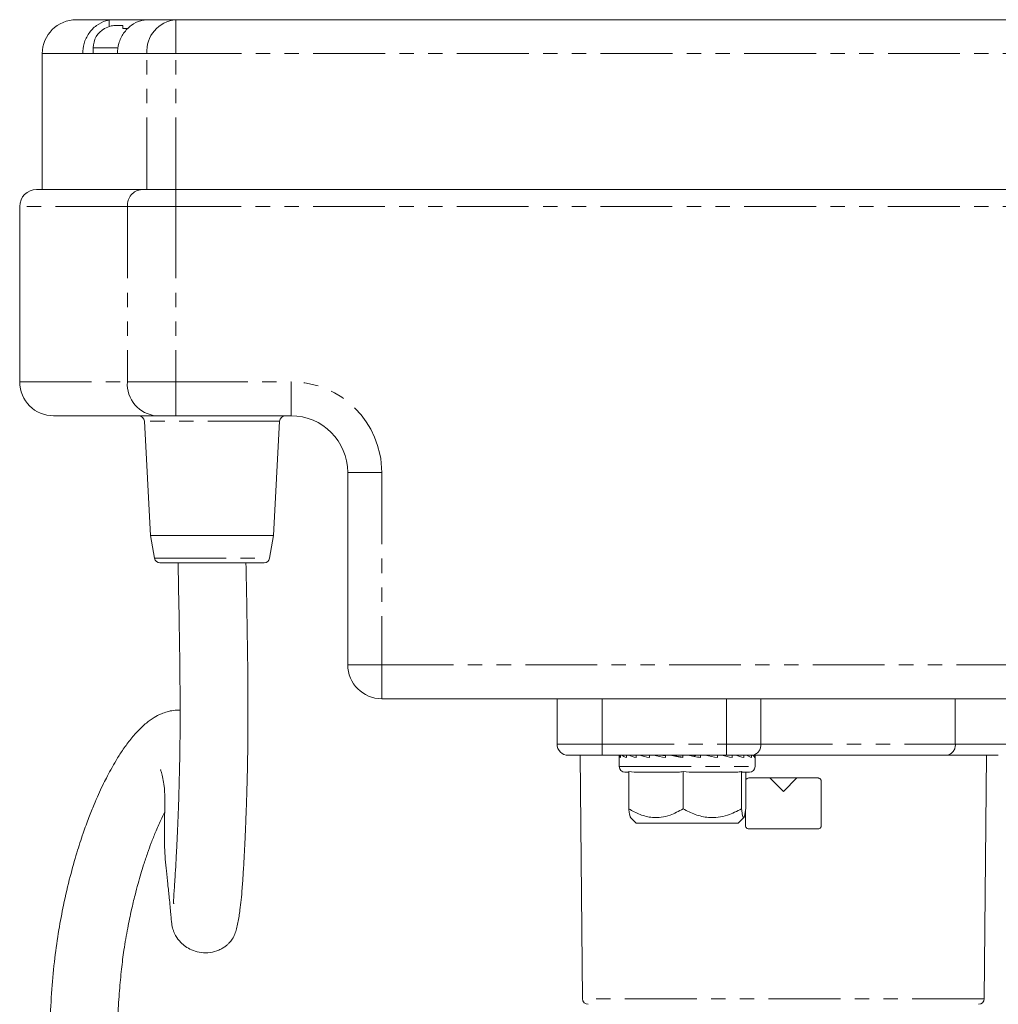
# Model space of a CAD drawing. Units: millimetres. Extents: x 136 to 271, y 48 to 284.
# Drawn here: x 136 to 222, y 197 to 284 of the extents above; entities that cross this region are included whole.
import ezdxf

# ---------------------------------------------------------------- set-up
doc = ezdxf.new("R2010")
doc.units = ezdxf.units.MM
doc.linetypes.add('PHANTOM', pattern=[12.7, 6.35, -1.27, 1.27, -1.27, 1.27, -1.27])

msp = doc.modelspace()

# ---------------------------------------------------------------- linework, layer by layer
at = {"color": 7, "linetype": 'Continuous', "lineweight": 15}
for p, q in [((140.909, 283.57), (144.254, 283.57)), ((143.409, 282.782), (143.409, 282.802)), ((144.254, 283.57), (143.822, 283.535)), ((147.297, 283.57), (144.254, 283.57)), ((144.482, 283.07), (145.036, 283.07)), ((147.297, 283.57), (149.723, 283.57)), ((149.723, 283.57), (244.409, 283.57)), ((142.409, 281.07), (142.409, 280.57)), ((137.909, 280.57), (137.909, 268.57)), ((142.412, 280.57), (141.483, 280.57)), ((142.409, 280.57), (143.383, 280.57)), ((144.547, 280.57), (143.383, 280.57)), ((137.409, 268.57), (146.716, 268.57)), ((146.716, 268.57), (149.723, 268.57)), ((149.723, 268.57), (257.096, 268.57)), ((135.909, 267.07), (135.909, 251.57)), ((148.005, 248.57), (138.909, 248.57)), ((146.934, 248.096), (147.464, 237.991)), ((149.723, 248.57), (148.005, 248.57)), ((159.909, 248.57), (149.723, 248.57)), ((158.355, 237.991), (158.885, 248.096)), ((164.909, 226.57), (164.909, 243.57)), ((147.464, 237.991), (147.818, 235.983)), ((147.464, 237.991), (158.355, 237.991)), ((158.001, 235.983), (158.355, 237.991)), ((148.31, 235.57), (157.509, 235.57)), ((185.473, 223.57), (167.909, 223.57)), ((183.409, 219.57), (183.409, 223.57)), ((185.473, 223.57), (187.409, 223.57)), ((187.409, 223.57), (198.37, 223.57)), ((198.37, 223.57), (200.307, 223.57)), ((257.096, 223.57), (200.307, 223.57)), ((187.409, 218.57), (184.409, 218.57)), ((185.457, 218.57), (185.659, 197.065)), ((198.37, 218.57), (187.409, 218.57)), ((188.909, 218.57), (188.909, 217.57)), ((189.028, 218.37), (189.028, 218.57)), ((189.535, 218.37), (189.535, 218.57)), ((190.409, 218.37), (190.409, 218.57)), ((191.589, 218.37), (191.589, 218.57)), ((192.484, 218.57), (192.995, 218.528)), ((192.657, 218.57), (192.657, 218.556)), ((192.995, 218.37), (192.995, 218.57)), ((193.511, 218.57), (193.952, 218.507)), ((193.952, 218.57), (193.952, 218.507)), ((193.952, 218.507), (194.532, 218.405)), ((194.532, 218.37), (194.532, 218.57)), ((195.482, 218.479), (195.482, 218.57)), ((195.503, 218.57), (195.503, 218.507)), ((195.775, 218.57), (195.503, 218.507)), ((196.095, 218.37), (196.095, 218.57)), ((196.858, 218.57), (196.638, 218.548)), ((196.827, 218.567), (196.827, 218.57)), ((197.577, 218.37), (197.577, 218.57)), ((200.65, 218.57), (198.37, 218.57)), ((198.877, 218.37), (198.877, 218.57)), ((199.907, 218.37), (199.907, 218.57)), ((200.596, 218.37), (200.596, 218.57)), ((217.846, 218.57), (200.65, 218.57)), ((200.898, 218.37), (200.898, 218.57)), ((200.909, 217.57), (200.909, 218.57)), ((222.409, 218.57), (217.846, 218.57)), ((221.159, 197.065), (221.362, 218.57)), ((189.738, 217.07), (189.409, 217.07)), ((190.234, 217.07), (189.738, 217.152)), ((189.738, 217.152), (189.738, 213.844)), ((194.051, 217.07), (190.234, 217.07)), ((194.547, 217.152), (194.547, 213.844)), ((195.08, 217.07), (194.547, 217.152)), ((199.185, 217.07), (195.08, 217.07)), ((199.718, 217.152), (199.718, 213.844)), ((199.756, 217.07), (199.718, 217.152)), ((200.409, 217.07), (199.756, 217.07)), ((200.081, 217.07), (200.081, 213.844)), ((206.459, 216.57), (200.359, 216.57)), ((203.409, 215.37), (202.209, 216.57)), ((204.609, 216.57), (203.409, 215.37)), ((206.759, 212.37), (206.759, 216.27)), ((200.059, 213.691), (200.059, 212.37)), ((189.899, 213.08), (190.409, 212.57)), ((190.409, 212.57), (199.409, 212.57)), ((199.409, 212.57), (199.919, 213.08)), ((200.359, 212.07), (206.459, 212.07))]:
    msp.add_line(p, q, dxfattribs=at)
at = {"color": 8, "linetype": 'PHANTOM', "lineweight": 0}
for p, q in [((143.822, 282.962), (143.822, 283.535)), ((149.723, 283.57), (149.723, 280.57)), ((144.602, 281.07), (142.409, 281.07)), ((141.483, 280.57), (137.909, 280.57)), ((147.146, 280.57), (144.547, 280.57)), ((149.723, 280.57), (147.146, 280.57)), ((147.146, 268.57), (147.146, 280.57)), ((244.409, 280.57), (149.723, 280.57)), ((149.723, 268.57), (149.723, 280.57)), ((149.723, 268.57), (149.723, 267.07)), ((145.428, 267.07), (135.909, 267.07)), ((145.428, 267.07), (145.428, 251.57)), ((149.723, 267.07), (145.428, 267.07)), ((149.723, 267.07), (149.723, 251.57)), ((257.096, 267.07), (149.723, 267.07)), ((135.909, 251.57), (145.428, 251.57)), ((145.428, 251.57), (149.723, 251.57)), ((149.723, 251.57), (159.909, 251.57)), ((149.723, 251.57), (149.723, 248.57)), ((159.909, 248.57), (159.909, 251.57)), ((158.885, 248.096), (146.934, 248.096)), ((164.909, 243.57), (167.909, 243.57)), ((167.909, 243.57), (167.909, 226.57)), ((147.818, 235.983), (158.001, 235.983)), ((164.909, 226.57), (167.909, 226.57)), ((167.909, 223.57), (167.909, 226.57)), ((167.909, 226.57), (257.096, 226.57)), ((187.409, 219.57), (187.409, 223.57)), ((198.37, 219.57), (198.37, 223.57)), ((201.409, 219.57), (201.409, 223.57)), ((218.606, 219.57), (218.606, 223.57)), ((183.409, 219.57), (187.409, 219.57)), ((187.409, 219.57), (198.37, 219.57)), ((187.409, 219.57), (187.409, 218.57)), ((198.37, 219.57), (201.409, 219.57)), ((198.37, 219.57), (198.37, 218.57)), ((201.409, 219.57), (218.606, 219.57)), ((218.606, 219.57), (223.409, 219.57)), ((188.909, 217.57), (200.898, 217.57)), ((200.898, 217.57), (200.909, 217.57)), ((221.159, 197.065), (185.659, 197.065))]:
    msp.add_line(p, q, dxfattribs=at)
at = {"color": 7, "linetype": 'Continuous', "lineweight": 15}
for centre, radius, start, end in [((140.909, 280.57), 3, 90, 180), ((144.409, 281.07), 2, 119.97603, 180), ((137.409, 267.07), 1.5, 90, 180), ((138.909, 251.57), 3, 180, 270), ((146.435, 248.07), 0.5, 3, 90), ((159.384, 248.07), 0.5, 90, 177), ((159.909, 243.57), 5, 0, 90), ((148.31, 236.07), 0.5, 190, 270), ((157.509, 236.07), 0.5, 270, 350), ((167.909, 226.57), 3, 180, 270), ((184.409, 219.57), 1, 180, 270), ((189.409, 217.57), 0.5, 180, 270), ((200.409, 217.57), 0.5, 270, 0), ((186.159, 197.07), 0.5, 180.54041, 270), ((220.659, 197.07), 0.5, 270, 359.45959)]:
    msp.add_arc(centre, radius, start, end, dxfattribs=at)
at = {"color": 8, "linetype": 'PHANTOM', "lineweight": 0}
for centre, radius, start, end in [((149.952, 280.767), 2.813, 94.66753, 184.0082), ((146.831, 267.168), 1.406, 94.66753, 184.00843), ((148.234, 251.374), 2.813, 175.99187, 265.33218), ((159.909, 243.57), 8, 0, 90), ((200.51, 219.465), 0.905, 278.83885, 6.70446), ((217.707, 219.465), 0.905, 278.8389, 6.70445)]:
    msp.add_arc(centre, radius, start, end, dxfattribs=at)
at = {"color": 7, "linetype": 'Continuous', "lineweight": 15}
for major_axis, ratio, start_param, end_param in [((6, -0.215), 0.172634, 3.15653, 3.346717), ((6, -0.482), 0.156952, 3.424746, 3.614933), ((5.999, -0.712), 0.130465, 3.689407, 3.879594), ((5.999, -0.889), 0.095505, 3.949885, 4.140072), ((6, -1.006), 0.054716, 4.206699, 4.396886), ((6, -1.056), 0.010746, 4.461218, 4.651405), ((6, -1.038), 0.033833, 1.377727, 1.567914), ((6, -0.953), 0.076475, 1.122223, 1.312411), ((5.999, -0.804), 0.11457, 0.863631, 1.053818), ((5.999, -0.598), 0.145447, 0.600976, 0.791163), ((6, -0.347), 0.166573, 0.334312, 0.524499), ((6, -0.069), 0.175956, 0.064887, 0.255074)]:
    msp.add_ellipse((194.909, 218.37), major_axis=major_axis, ratio=ratio, start_param=start_param, end_param=end_param, dxfattribs=at)
for points, knots in [([(143.822, 283.535), (143.726, 283.515), (143.327, 283.433), (142.663, 283.098), (141.987, 282.39), (141.559, 281.508), (141.507, 280.871), (141.483, 280.57)], [0, 0, 0, 0, 0.075065, 0.313072, 0.550603, 0.788154, 1, 1, 1, 1]), ([(144.482, 283.07), (144.319, 283.062), (143.943, 283.042), (143.603, 282.876), (143.409, 282.782)], [0, 0, 0, 0, 0.432425, 1, 1, 1, 1]), ([(144.547, 280.57), (144.572, 280.877), (144.626, 281.521), (145.061, 282.408), (145.742, 283.11), (146.437, 283.457), (146.869, 283.53), (146.997, 283.552)], [0, 0, 0, 0, 0.210502, 0.441399, 0.672292, 0.903353, 1, 1, 1, 1]), ([(145.036, 282.782), (145.036, 282.832), (145.036, 282.932), (145.036, 283.044), (145.036, 283.06), (145.036, 283.07)], [0, 0, 0, 0, 0.285914, 0.567569, 1, 1, 1, 1]), ([(145.512, 282.797), (145.478, 282.799), (145.319, 282.809), (145.161, 282.794), (145.036, 282.782)], [0, 0, 0, 0, 0.215226, 1, 1, 1, 1]), ([(146.997, 283.552), (147.061, 283.558), (147.162, 283.569), (147.261, 283.57), (147.297, 283.57)], [0, 0, 0, 0, 0.629771, 1, 1, 1, 1]), ([(148.385, 217.272), (148.376, 217.278), (148.337, 217.304), (148.446, 217.064), (148.577, 216.555), (148.687, 215.875), (148.734, 215.105), (148.742, 214.167), (148.715, 212.913), (148.693, 211.639), (148.714, 210.434), (148.772, 209.393), (148.876, 208.293), (149.007, 207.129), (149.124, 206.081), (149.209, 205.216), (149.264, 204.576), (149.307, 204.057), (149.351, 203.66), (149.406, 203.361), (149.466, 203.147), (149.524, 202.99), (149.589, 202.838), (149.755, 202.511), (150.073, 202.08), (150.569, 201.655), (151.113, 201.344), (151.795, 201.135), (152.563, 201.095), (153.208, 201.231), (153.68, 201.435), (153.979, 201.611), (154.224, 201.795), (154.498, 202.051), (154.759, 202.395), (154.94, 202.779), (155.067, 203.212), (155.195, 203.762), (155.296, 204.325), (155.395, 204.99), (155.495, 205.839), (155.581, 206.877), (155.67, 208.132), (155.751, 209.537), (155.824, 211.023), (155.883, 212.4), (155.935, 213.735), (155.984, 215.186), (156.032, 216.936), (156.072, 219.055), (156.091, 221.533), (156.085, 224.562), (156.048, 228.02), (155.985, 231.8), (155.934, 234.317), (155.909, 235.57)], [0, 0, 0, 0, 0.006441, 0.031076, 0.0582, 0.084144, 0.106637, 0.133647, 0.164289, 0.198597, 0.220333, 0.242882, 0.266317, 0.292953, 0.323939, 0.345623, 0.366442, 0.384082, 0.39846, 0.409452, 0.416999, 0.419506, 0.421285, 0.424899, 0.434335, 0.440455, 0.447598, 0.455712, 0.464464, 0.473481, 0.477839, 0.48195, 0.486035, 0.490315, 0.500097, 0.514898, 0.532065, 0.547861, 0.56216, 0.575, 0.59412, 0.615968, 0.641642, 0.670097, 0.695493, 0.716989, 0.734949, 0.754853, 0.778443, 0.80565, 0.83641, 0.869593, 0.913554, 0.956976, 1, 1, 1, 1]), ([(149.909, 235.57), (149.933, 234.393), (149.977, 232.161), (150.032, 229.007), (150.069, 226.231), (150.09, 223.517), (150.091, 220.814), (150.059, 218.115), (150, 215.691), (149.928, 213.539), (149.851, 211.629), (149.775, 210.03), (149.699, 208.679), (149.633, 207.648), (149.578, 206.825), (149.537, 206.198), (149.512, 205.741), (149.508, 205.488), (149.532, 205.456), (149.543, 205.442)], [0, 0, 0, 0, 0.086742, 0.164477, 0.23325, 0.29357, 0.369093, 0.441159, 0.510015, 0.575863, 0.638773, 0.702165, 0.755539, 0.814059, 0.855862, 0.899842, 0.945466, 0.976242, 1, 1, 1, 1]), ([(150.085, 222.57), (149.886, 222.565), (149.496, 222.555), (148.928, 222.426), (148.352, 222.22), (147.741, 221.896), (147.061, 221.404), (146.35, 220.738), (145.657, 219.935), (145.007, 219.044), (144.449, 218.168), (143.978, 217.347), (143.585, 216.604), (143.227, 215.881), (142.866, 215.107), (142.458, 214.168), (142.003, 213.035), (141.49, 211.629), (140.931, 209.904), (140.344, 207.809), (139.808, 205.524), (139.346, 203.106), (138.988, 200.614), (138.732, 197.858), (138.574, 194.903), (138.515, 191.812), (138.538, 188.632), (138.613, 185.361), (138.682, 183.153), (138.717, 182.028)], [0, 0, 0, 0, 0.017752, 0.034787, 0.053281, 0.080323, 0.112705, 0.150409, 0.191145, 0.227909, 0.260358, 0.288624, 0.312792, 0.333361, 0.35817, 0.384292, 0.415386, 0.451474, 0.492597, 0.538833, 0.590302, 0.632418, 0.677501, 0.725593, 0.776355, 0.829159, 0.88401, 0.940875, 1, 1, 1, 1]), ([(194.547, 217.152), (194.409, 217.115), (194.244, 217.072), (194.077, 217.07), (194.051, 217.07)], [0, 0, 0, 0, 0.841247, 1, 1, 1, 1]), ([(199.718, 217.152), (199.57, 217.115), (199.393, 217.072), (199.213, 217.07), (199.185, 217.07)], [0, 0, 0, 0, 0.841247, 1, 1, 1, 1]), ([(200.359, 216.57), (200.325, 216.567), (200.257, 216.56), (200.167, 216.507), (200.104, 216.441), (200.087, 216.389), (200.081, 216.37)], [0, 0, 0, 0, 0.279521, 0.559614, 0.838394, 1, 1, 1, 1]), ([(206.759, 216.27), (206.756, 216.303), (206.75, 216.37), (206.699, 216.459), (206.625, 216.527), (206.54, 216.565), (206.483, 216.569), (206.459, 216.57)], [0, 0, 0, 0, 0.209989, 0.420328, 0.632595, 0.848415, 1, 1, 1, 1]), ([(144.665, 182.784), (144.627, 184.052), (144.553, 186.491), (144.488, 190.031), (144.5, 193.074), (144.585, 195.631), (144.716, 197.728), (144.894, 199.632), (145.133, 201.492), (145.433, 203.246), (145.77, 204.85), (146.082, 206.154), (146.362, 207.209), (146.617, 208.094), (146.894, 208.994), (147.2, 209.91), (147.552, 210.877), (147.94, 211.858), (148.339, 212.787), (148.609, 213.332), (148.727, 213.571)], [0, 0, 0, 0, 0.106721, 0.205302, 0.295505, 0.357783, 0.415653, 0.469091, 0.518215, 0.577295, 0.629131, 0.673572, 0.710563, 0.742597, 0.773159, 0.816264, 0.856128, 0.900915, 0.956653, 1, 1, 1, 1]), ([(189.9, 213.103), (189.887, 213.115), (189.854, 213.145), (189.799, 213.399), (189.759, 213.691), (189.738, 213.844)], [0, 0, 0, 0, 0.224756, 0.592968, 1, 1, 1, 1]), ([(189.738, 213.844), (190.067, 213.663), (190.737, 213.294), (191.722, 213.052), (192.622, 213.075), (193.546, 213.299), (194.168, 213.638), (194.547, 213.844)], [0, 0, 0, 0, 0.216188, 0.439767, 0.593423, 0.752213, 1, 1, 1, 1]), ([(194.547, 213.844), (194.901, 213.663), (195.621, 213.294), (196.68, 213.052), (197.648, 213.075), (198.642, 213.299), (199.311, 213.638), (199.718, 213.844)], [0, 0, 0, 0, 0.2161878, 0.4397674, 0.5934227, 0.7522131, 1, 1, 1, 1]), ([(199.718, 213.844), (199.739, 213.689), (199.779, 213.394), (199.842, 213.128), (199.905, 213.034), (199.969, 213.164), (200.028, 213.45), (200.064, 213.721), (200.081, 213.844)], [0, 0, 0, 0, 0.182519, 0.347632, 0.512428, 0.684258, 0.856492, 1, 1, 1, 1]), ([(200.059, 212.37), (200.063, 212.337), (200.069, 212.271), (200.119, 212.182), (200.193, 212.114), (200.278, 212.076), (200.335, 212.072), (200.359, 212.07)], [0, 0, 0, 0, 0.2096641, 0.4197007, 0.6312571, 0.846227, 1, 1, 1, 1]), ([(206.459, 212.07), (206.493, 212.074), (206.562, 212.08), (206.652, 212.133), (206.72, 212.211), (206.755, 212.295), (206.758, 212.349), (206.759, 212.37)], [0, 0, 0, 0, 0.218419, 0.437311, 0.654725, 0.868718, 1, 1, 1, 1])]:
    msp.add_open_spline(points, degree=3, knots=knots, dxfattribs=at)

doc.saveas('drawing.dxf')
